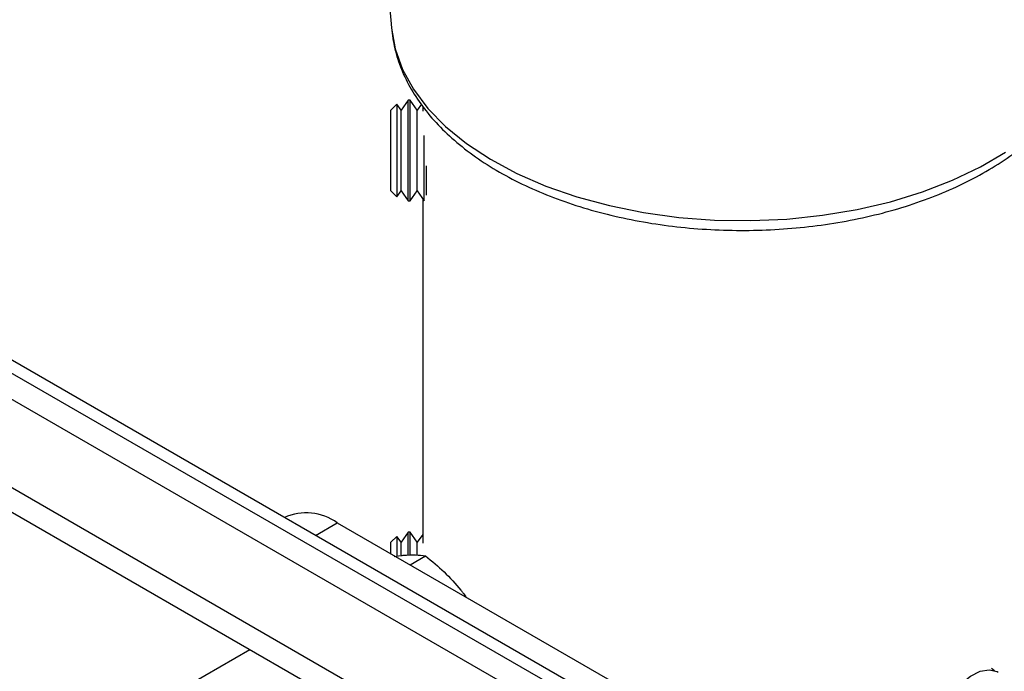
# Model space of a CAD drawing. Extents: x 5 to 292, y 5 to 205.
# Drawn here: x 245 to 247, y 147 to 149 of the extents above; entities that cross this region are included whole.
import ezdxf

# ---------------------------------------------------------------- set-up
doc = ezdxf.new("R2010")
doc.units = 0
doc.layers.get('0').update_dxf_attribs({"linetype": 'CONTINUOUS'})

msp = doc.modelspace()

# ---------------------------------------------------------------- linework, layer by layer
at = {"color": 7, "linetype": 'CONTINUOUS'}
for p, q in [((251.3015, 144.3267), (241.72096, 149.85742)), ((251.3015, 144.25672), (241.66036, 149.82244)), ((251.3015, 144.3627), (241.99298, 149.73639)), ((245.69453, 149.6486), (245.74441, 149.05879)), ((241.66036, 149.51807), (251.3015, 143.95236)), ((245.78919, 148.86393), (245.77026, 148.8369)), ((245.79505, 148.86393), (245.78919, 148.86393)), ((245.78919, 148.59179), (245.78919, 148.86393)), ((245.81398, 148.8369), (245.79505, 148.86393)), ((245.79505, 148.59179), (245.79505, 148.86393)), ((245.75913, 148.8528), (245.74323, 148.8369)), ((245.74323, 148.63471), (245.74323, 148.8369)), ((245.77026, 148.8369), (245.75913, 148.8528)), ((245.75913, 148.8528), (245.75913, 148.60292)), ((245.77026, 148.61882), (245.77026, 148.8369)), ((245.82512, 148.8528), (245.81398, 148.8369)), ((245.81398, 148.61882), (245.81398, 148.8369)), ((245.82894, 148.84711), (245.82894, 148.83434)), ((245.83291, 148.59179), (245.83291, 148.76842)), ((245.83878, 148.60773), (245.83878, 148.68612)), ((245.74323, 148.61882), (245.74323, 148.63471)), ((245.74323, 148.61882), (245.75913, 148.60292)), ((245.75913, 148.60292), (245.77026, 148.61882)), ((245.77026, 148.61882), (245.78919, 148.59179)), ((245.79505, 148.59179), (245.81398, 148.61882)), ((245.81398, 148.61882), (245.8325, 148.59238)), ((245.82894, 148.59746), (245.82894, 147.66785)), ((245.78919, 148.59179), (245.79505, 148.59179)), ((245.59835, 147.72302), (248.83084, 145.85694)), ((245.78919, 147.69744), (245.77026, 147.67041)), ((245.79505, 147.69744), (245.78919, 147.69744)), ((245.78919, 147.63594), (245.78919, 147.69744)), ((245.81398, 147.67041), (245.79505, 147.69744)), ((245.79505, 147.63609), (245.79505, 147.69744)), ((245.82894, 147.69177), (245.81398, 147.67041)), ((245.75913, 147.68631), (245.74323, 147.67041)), ((245.74323, 147.63938), (245.74323, 147.67041)), ((245.77026, 147.67041), (245.75913, 147.68631)), ((245.75913, 147.68631), (245.75913, 147.63475)), ((245.77026, 147.63611), (245.77026, 147.67041)), ((245.81398, 147.63718), (245.81398, 147.67041)), ((245.75168, 147.63234), (245.77008, 147.63478)), ((245.79479, 147.60962), (245.83646, 147.63367)), ((245.15976, 147.26393), (245.36241, 147.38092)), ((247.36329, 147.33022), (247.37162, 147.32407))]:
    msp.add_line(p, q, dxfattribs=at)
at = {"color": 8, "linetype": 'CONTINUOUS'}
for p, q in [((251.3015, 144.01759), (241.66036, 149.58331)), ((245.53949, 147.68904), (245.59835, 147.72302))]:
    msp.add_line(p, q, dxfattribs=at)
at = {"color": 8, "linetype": 'CONTINUOUS', "flags": 128}
msp.add_lwpolyline([(245.74441, 149.05879), (245.74447, 149.0581), (245.75435, 149.00208), (245.77417, 148.94694), (245.8037, 148.89327), (245.84263, 148.84164), (245.89055, 148.79259), (245.94695, 148.74665), (246.01124, 148.70429), (246.08273, 148.66598), (246.16066, 148.63212), (246.24422, 148.60306), (246.33251, 148.57911), (246.42459, 148.56053), (246.5195, 148.54752), (246.61622, 148.5402), (246.71373, 148.53867), (246.81099, 148.54293), (246.90698, 148.55295), (247.00068, 148.56861), (247.0911, 148.58974), (247.17727, 148.61614), (247.25828, 148.6475), (247.33328, 148.68351), (247.40146, 148.72378)], dxfattribs=at)
at = {"color": 7, "linetype": 'CONTINUOUS', "flags": 128}
msp.add_lwpolyline([(247.24506, 147.08425), (247.23865, 147.08872), (247.22496, 147.10661), (247.21781, 147.13159), (247.21772, 147.1618), (247.22471, 147.195), (247.23825, 147.22872), (247.25734, 147.26047), (247.28056, 147.28788), (247.3062, 147.30894), (247.33235, 147.32207), (247.35707, 147.3263), (247.37852, 147.32132), (247.38112, 147.31994)], dxfattribs=at)
at = {"color": 7, "linetype": 'CONTINUOUS'}
msp.add_arc((245.51466, 147.60619), 0.14371, 54.38242, 114.30712, dxfattribs=at)
for points, knots in [([(245.74445, 149.05888), (245.74687, 149.04007), (245.75174, 149.00223), (245.77026, 148.94668), (245.79677, 148.8925), (245.83194, 148.84027), (245.87537, 148.79036), (245.92681, 148.74326), (245.98578, 148.6995), (246.05165, 148.65955), (246.12367, 148.62383), (246.20105, 148.59266), (246.28298, 148.5663), (246.36868, 148.54493), (246.45734, 148.52872), (246.54812, 148.51776), (246.6402, 148.51214), (246.73274, 148.51189), (246.82489, 148.51702), (246.9158, 148.52748), (247.00465, 148.54321), (247.09062, 148.56409), (247.17294, 148.59), (247.25085, 148.62075), (247.32362, 148.65618), (247.39053, 148.69605), (247.45086, 148.74012), (247.5039, 148.78803), (247.54893, 148.83936), (247.58539, 148.8935), (247.61252, 148.94975), (247.63062, 149.00582), (247.63489, 149.04335), (247.63692, 149.06123)], [0, 0, 0, 0, 0.0302653, 0.0608841, 0.0917971, 0.1231624, 0.1550203, 0.1873049, 0.2198894, 0.2526407, 0.2854534, 0.3182487, 0.3510014, 0.383705, 0.4163633, 0.4489859, 0.4815854, 0.5141753, 0.5467701, 0.5793799, 0.6120192, 0.644703, 0.6774453, 0.7102581, 0.7431485, 0.7761135, 0.8091316, 0.8421276, 0.8749882, 0.9075609, 0.9396867, 0.9712667, 1, 1, 1, 1]), ([(245.77008, 147.63478), (245.77198, 147.63494), (245.78635, 147.63616), (245.81055, 147.63679), (245.82777, 147.63471), (245.83646, 147.63367)], [0, 0, 0, 0, 0.0700858, 0.5307822, 1, 1, 1, 1]), ([(245.83646, 147.63367), (245.85362, 147.61967), (245.88825, 147.59142), (245.91713, 147.55822), (245.9317, 147.54147)], [0, 0, 0, 0, 0.495458, 1, 1, 1, 1]), ([(245.9317, 147.54147), (245.93363, 147.53909), (245.93853, 147.53306), (245.94265, 147.52665), (245.94516, 147.52277)], [0, 0, 0, 0, 0.3942212, 1, 1, 1, 1])]:
    msp.add_open_spline(points, degree=3, knots=knots, dxfattribs=at)

doc.saveas('drawing.dxf')
